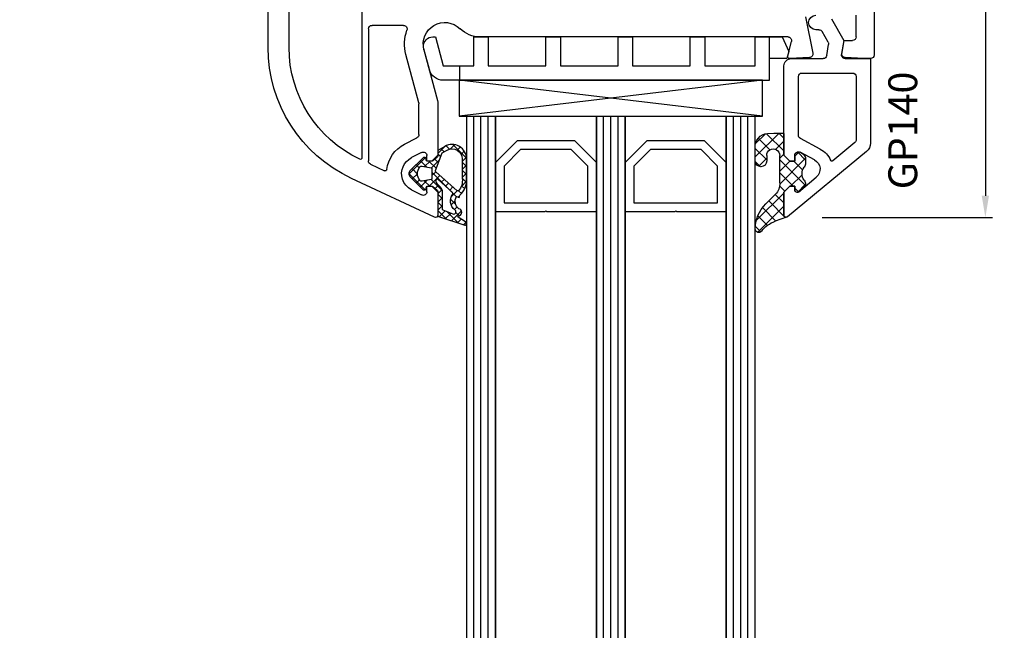
# Model space of a CAD drawing. Units: millimetres. Extents: x 41778 to 69842, y 1713 to 21693.
# Drawn here: x 48817 to 48953, y 10340 to 10424 of the extents above; entities that cross this region are included whole.
import ezdxf

# ---------------------------------------------------------------- set-up
doc = ezdxf.new("R2010")
doc.units = ezdxf.units.MM
for name, color, linetype in [('GASKET_INSIDE', 7, 'Continuous'), ('GASKET_OUTSIDE', 7, 'Continuous'), ('GLAS_G0', 7, 'Continuous'), ('GLAS_G2', 7, 'Continuous'), ('GLAS_G4', 7, 'Continuous'), ('GLAS_GASKET_WARM', 7, 'Continuous'), ('GLAS_L1', 7, 'Continuous'), ('GLAS_L3', 7, 'Continuous'), ('GLASABSTANDSHALTER', 7, 'Continuous'), ('GLASDISTANCER_INSIDE', 7, 'Continuous'), ('GLASDISTANCER_WARM', 7, 'Continuous'), ('HATCH_GASKET', 7, 'Continuous'), ('HATCH_GLAS', 7, 'Continuous'), ('listwa', 5, 'Continuous'), ('ościeżnica', 30, 'Continuous'), ('P', 7, 'Continuous'), ('PVC_OUTSIDE', 7, 'Continuous'), ('skrzydło', 1, 'Continuous')]:
    doc.layers.add(name, color=color, linetype=linetype)
doc.styles.get("Standard").update_dxf_attribs({"font": 'arial.ttf'})
doc.dimstyles.new('główny', dxfattribs={"dimtxt": 10, "dimasz": 3, "dimexe": 1, "dimexo": 5, "dimgap": 2, "dimtad": 1, "dimdec": 1, "dimrnd": 0.05, "dimdsep": 46, "dimtxsty": 'Standard', "dimcen": 1.5, "dimclrd": 5, "dimclre": 5, "dimclrt": 1, "dimadec": 1, "dimazin": 2, "dimtfac": 1, "dimtdec": 1, "dimtofl": 0, "dimtmove": 0, "dimatfit": 3, "dimfxl": 1, "dimtolj": 1, "dimtzin": 0, "dimarcsym": 0})

# ---------------------------------------------------------------- blocks, each defined once
blk = doc.blocks.new('PRJ_INSERT_24262_800208728', base_point=(-1.926219029065875e-16, -3.47251693242461e-31))
at = {"layer": 'HATCH_GASKET'}
h = blk.add_hatch(dxfattribs=at)
h.set_pattern_fill('ANSI37', color=256, scale=0.25, angle=-1.272221872585407e-14, style=0)
h.set_pattern_definition([(44.99999999999999, (-59.8216386099957, -106.0217639055326), (-0.5612660075668219, 0.5612660075668222), []), (135, (-59.8216386099957, -106.0217639055326), (-0.5612660075668222, -0.5612660075668219), [])])
edge = h.paths.add_edge_path()
edge.add_arc((1.447775374537043, 1.900405965191999), 0.1500000000001762, -89.98396825931394, 0.0160317406864592)
edge.add_line((1.597775368665337, 1.900447936190421), (1.597719407333842, 2.100447928361063))
edge.add_arc((1.747719401462107, 2.100489899359457), 0.1500000000001478, 90.01603174067498, 180.0160317406751, ccw=False)
edge.add_line((1.747677430463713, 2.250489893487722), (1.897677424591694, 2.250531864486116))
edge.add_arc((1.897719395590245, 2.100531870357822), 0.1500000000001789, 39.85803246158832, 90.01603174073489, ccw=False)
edge.add_line((2.012864614044362, 2.196665000272577), (3.858887720101078, 0.3854842834960763))
edge.add_arc((3.39830693084963, 0.0009516625486756044), 0.6000000000001363, 0.016031740698679187, 39.85804506180432, ccw=False)
edge.add_arc((3.398306930849758, 0.0009516625487324836), 0.6000000000000084, -39.8266692082139, 0.016031740692994845, ccw=False)
edge.add_line((3.859098225690064, -0.3833286812100972), (1.9928875212884, -2.216366757586895))
edge.add_arc((1.898894583546723, -2.099467965229116), 0.1500000000000625, -89.98396825928671, -51.19884034020538, ccw=False)
edge.add_line((1.898936554545216, -2.249467959357296), (1.748936560417235, -2.249509930355917))
edge.add_arc((1.748894589418784, -2.099509936227595), 0.1500000000002046, -179.98396825930297, -89.98396825930303, ccw=False)
edge.add_line((1.598894595290462, -2.099551907226046), (1.598838633959194, -1.89955191505512))
edge.add_arc((1.448838639831085, -1.899593886053557), 0.1499999999999937, 0.01603174069134453, 70.54481110617216)
edge.add_line((1.49879906723705, -1.75815854501953), (1.448798242654281, -1.749593891493409))
edge.add_line((1.448798242654281, -1.749593891493409), (0.7609286957597553, -1.749786361970671))
edge.add_arc((0.7550333063423301, -1.883451458674994), 0.1337950436053504, 87.47456766045894, 132.4745676603889)
edge.add_line((0.6646864798896682, -1.784767292552509), (0.05269780179455208, -2.297070551112816))
edge.add_arc((0.1489829679508008, -2.412089857411506), 0.1500009134744463, 129.9334347363583, 175.2868835866672)
edge.add_line((-0.0005107328792561816, -2.399764783160137), (-4.202389098950654e-05, -5.749999443235751))
edge.add_arc((-0.2000420222363739, -5.750025171063458), 0.2000000000001864, -57.557723472839314, 0.0073704797384266385, ccw=False)
edge.add_line((-0.092752092487952, -5.918811636678013), (-3.615770038075379, -7.10201379874505))
edge.add_arc((-3.749882442823443, -6.891030728427385), 0.2499999861359611, -240.94228756999416, -57.55772347283272, ccw=False)
edge.add_line((-3.871305024596941, -6.67249800844376), (-2.852250474807322, -6.040011741687194))
edge.add_arc((-2.929650428599678, -5.936315130895952), 0.1293976040607087, -53.26205498696817, 122.0225816223463)
edge.add_arc((-2.823254463873966, -5.347439115053331), 0.5101274022101007, -255.7364436801886, -110.0640358756068, ccw=False)
edge.add_arc((-3.720758113381972, -3.814156966334059), 1.294208112122005, -53.39018037614091, 29.47196917419895)
edge.add_line((-2.594025060373338, -3.177409555864056), (-2.972118220943974, -3.308293985560435))
edge.add_line((-2.972118220943974, -3.308293985560435), (-3.0515285524367, -2.95906734853784))
edge.add_arc((-1.460798753934694, -0.9590299826169016), 2.55549814261764, -186.16838830726124, -128.4969862588173, ccw=False)
edge.add_line((-4.001501581794711, -0.6844395650377042), (-4.002265067874376, 2.044180474847535))
edge.add_arc((-2.002265146166157, 2.044740088160196), 1.999999999999986, 60.016031740696576, 180.0160317406962, ccw=False)
edge.add_line((-1.0027498246571, 3.77707063458273), (-0.002588317354511593, 3.200000194650189))
edge.add_line((-0.002588317354511806, 3.200000194650189), (-0.002387474808474208, 2.482209771371476))
edge.add_arc((0.2976120983781244, 2.482293713252337), 0.2999995849303462, -179.9839682592842, -129.901138466126)
edge.add_line((0.1051729021305681, 2.252148309852716), (0.6636878433522254, 1.785140489464823))
edge.add_arc((0.7599074014641496, 1.900213495146875), 0.1499999999998493, -129.9010522592328, -89.98396825931394)
edge.add_line((0.7599493724625718, 1.750213501018908), (1.447817345535465, 1.750405971063705))
edge = h.paths.add_edge_path(flags=16)
edge.add_line((-0.4303786096362183, -1.930818617136207), (0.1353353848909515, -1.364786952441937))
edge.add_arc((-0.147933087179613, -1.082370641420466), 0.4000000000002109, -44.9136883365, 0.01603174070111519)
edge.add_line((0.2520668971622383, -1.082258718757902), (0.2520290894755376, -0.9471379693026043))
edge.add_arc((0.05202909730471145, -0.947193930633872), 0.2000000000000028, 0.01603174069704408, 128.7900723556878)
edge.add_line((-0.07326465589674498, -0.7913046256489348), (-2.034186475457975, -2.620940133880436))
edge.add_arc((-1.897745073588179, -2.767171949350953), 0.2, 133.0163481968915, 203.6816980501164)
edge.add_arc((-3.332173160252499, -3.782006799356428), 1.561721391614333, -52.5051571883871, 36.75400510204469, ccw=False)
edge.add_arc((-2.237488082514139, -5.285940288685605), 0.3015051670550281, 118.5465067186948, 298.585043467389)
edge.add_line((-2.093229120600073, -5.5506943588496), (-0.6937971540414987, -5.008111958033629))
edge.add_arc((-0.8008495716424486, -4.839174751102193), 0.2, -57.6383126792847, 0.00811151110929602)
edge.add_line((-0.6008495736467216, -4.839146436587053), (-0.6011357563318063, -2.277132056711271))
edge.add_arc((-0.006236934094584442, -2.355205043719827), 0.5999999999997264, 134.9834734980332, 172.5233782295991, ccw=False)
edge = h.paths.add_edge_path(flags=16)
edge.add_line((-2.666335886398699, -2.348521843088589), (0.2195399144142041, 0.2138105108719053))
edge.add_arc((0.09424616657409289, 0.3696998201660365), 0.2000000000000542, -51.20992961484534, 20.57281543178079)
edge.add_line((0.2814914396220836, 0.4399793173270683), (-0.6303991406171029, 2.869524313865389))
edge.add_line((-0.630399140617103, 2.869524313865389), (-1.302604421109767, 3.257371470655951))
edge.add_arc((-2.002265146166171, 2.04474008816014), 1.400000000000059, 60.01603174069474, 180.0160317406938)
edge.add_line((-3.402265091361997, 2.044348358841337), (-3.401501605282333, -0.6842716810439011))
edge.add_arc((-1.352218532620831, -0.9808218311436654), 2.070628673476038, 171.765930972379, 221.9891727308126)
edge.add_arc((-2.791629634238867, -2.192632533794386), 0.2000000000001455, -119.8769134634232, -51.20992961484534)
edge = h.paths.add_edge_path(flags=16)
edge.add_arc((1.298307013056417, 0.0003640685704651915), 1.499999999999665, -37.47921825930912, 0.0160317406937872)
edge.add_arc((1.298306830400806, 0.0003635117547309404), 1.500000182811167, 0.01605300753240834, 37.51130300753674)
edge.add_arc((2.210525112679485, 0.7006193406789285), 0.3500000000000013, 37.51128174072471, 101.3151821463038)
edge.add_line((2.141853019993291, 1.043816286594976), (0.91799642305682, 0.7972091598535569))
edge.add_arc((0.9481251524306207, 0.6502661107961557), 0.1499999999998793, 101.5871484668376, 180.0160317408053)
edge.add_line((0.7981251583026253, 0.6502241397974209), (0.7984889069557511, -0.6497758093129422))
edge.add_arc((0.9484889010836329, -0.6497338383145059), 0.1499999999997697, 180.0160317406913, 258.6395447406571)
edge.add_line((0.9189417924857108, -0.7967949425311942), (2.141973588603307, -1.042523181023257))
edge.add_arc((2.210917033255122, -0.6993803042440442), 0.3500003320638021, -101.3604762723584, -37.47923927239986)
at = {"layer": 'GASKET_INSIDE'}
for points in [[(-3.401501605282327, -0.684271681043896, 0.2227168340232574), (-2.891257313303386, -2.366052041244601, 0.308915816707865), (-2.666335886398699, -2.348521843088589), (0.2195399144142013, 0.2138105108719063, 0.3238719869391177), (0.2814914396220836, 0.4399793173270683), (-0.630399140617103, 2.869524313865389), (-1.302604421109767, 3.257371470655951, 0.5773502691896202), (-3.402265091361994, 2.044348358841346)], [(0.7981251583026253, 0.6502241397974209), (0.7984889069557457, -0.6497758093129417, 0.3571832830851291), (0.9189417924857108, -0.7967949425311942), (2.141973588603306, -1.042523181023257, 0.2861846596570771), (2.488668150810174, -0.9123463793398104, 0.1650793775319682), (2.798306954337257, 0.0007837785548867989, 0.1650793775319746), (2.488156822854756, 0.9137405116243728, 0.2858196130765558), (2.141853019993292, 1.043816286594972), (0.9179964230568195, 0.7972091598535569, 0.3562259958643998)], [(0.2520290894755376, -0.9471379693026044), (0.2520668971622446, -1.082258718757902, -0.1985935996884041), (0.1353353848909516, -1.364786952441937), (-0.4303786096362107, -1.930818617136207, 0.1652795367019896), (-0.6011357563318063, -2.27713205671127), (-0.6008495736467281, -4.839146436587053, -0.2569722891222906), (-0.6937971540414987, -5.00811195803363), (-2.093229120600073, -5.5506943588496, -1.000336353134238), (-2.38156894003815, -5.021089250824647, 0.4104314871255513), (-2.080903261690921, -2.847503002692389, -0.3184934689724263), (-2.034186475457978, -2.620940133880433), (-0.07326465589674498, -0.7913046256489348, -0.6295754321596887)]]:
    blk.add_lwpolyline(points, format="xyb", close=True, dxfattribs=at)
at = {"layer": 'GASKET_OUTSIDE'}
blk.add_lwpolyline([(1.897677424591695, 2.250531864486119, -0.2224180583140877), (2.012864614044362, 2.196665000272577), (3.858887720101079, 0.3854842834960738, -0.1756162874246178), (3.998306907362236, 0.00111954654249264, -0.1756193803023351), (3.859098225690064, -0.3833286812100972), (1.992887521288402, -2.216366757586897, -0.1708663433784983), (1.898936554545216, -2.249467959357296), (1.748936560417235, -2.249509930355917, -0.414213562373095), (1.598894595290462, -2.099551907226046), (1.598838633959196, -1.899551915055121, 0.3178372451956454), (1.49879906723705, -1.75815854501953), (1.448798242654281, -1.749593891493409), (0.7609286957597554, -1.749786361970677, 0.1989123673793404), (0.6646864798896682, -1.784767292552509), (0.05269780179455216, -2.297070551112816, 0.2005160915035396), (-0.0005107328792561816, -2.399764783160137), (-4.20238909902837e-05, -5.749999443235751, -0.25659401973217), (-0.092752092487952, -5.918811636678013), (-3.615770038075379, -7.10201379874505, -1.029980828460655), (-3.871305024596938, -6.672498008443765), (-2.852250474807322, -6.040011741687194, 0.9596746809124688), (-2.998263955724598, -5.826606772818138, -0.7377513681615522), (-2.948940983903443, -4.853037592838334, 0.3781784422394862), (-2.594025060373331, -3.177409555864073), (-2.972118220943974, -3.308293985560435), (-3.051528552436701, -2.95906734853784, -0.2570884757373221), (-4.001501581794711, -0.6844395650377004), (-4.002265067874376, 2.044180474847535, -0.5773502691896237), (-1.002749824657106, 3.777070634582733), (-0.002588317354511806, 3.200000194650189), (-0.002387474808474208, 2.482209771371476, 0.22207386911788), (0.1051729021305679, 2.252148309852716), (0.6636878433522253, 1.785140489464823, 0.1759539667219436), (0.7599493724625714, 1.750213501018908), (1.447817345535465, 1.750405971063705, 0.4142135623730971), (1.597775368665337, 1.900447936190422), (1.597719407333842, 2.100447928361063, -0.414213562373095), (1.747677430463714, 2.250489893487722)], format="xyb", close=True, dxfattribs=at)
blk = doc.blocks.new('*D782')
at = {"layer": 'Defpoints', "color": 0, "transparency": 16777216}
for p in [(48934.32359243881, 10502.09310589173), (48923.12350670305, 10397.09407351583), (48950.73285881968, 10397.09407351583)]:
    blk.add_point(p, dxfattribs=at)
at = {"layer": 'ościeżnica', "color": 5, "lineweight": -2, "transparency": 16777216}
for p, q in [((48939.32359243881, 10502.09310589173), (48951.73285881968, 10502.09310589173)), ((48928.12350670305, 10397.09407351583), (48951.73285881968, 10397.09407351583))]:
    blk.add_line(p, q, dxfattribs=at)
at = {"layer": 'ościeżnica', "color": 5, "linetype": 'Continuous', "lineweight": -2, "transparency": 16777216}
blk.add_line((48950.73285881968, 10499.09310589173), (48950.73285881968, 10400.09407351583), dxfattribs=at)
at = {"layer": 'ościeżnica', "color": 5, "transparency": 16777216}
for points in [[(48950.23285881968, 10499.09310589173), (48951.23285881968, 10499.09310589173), (48950.73285881968, 10502.09310589173)], [(48950.23285881968, 10400.09407351583), (48951.23285881968, 10400.09407351583), (48950.73285881968, 10397.09407351583)]]:
    blk.add_solid(points, dxfattribs=at)
at = {"layer": 'ościeżnica', "color": 1, "transparency": 16777216, "insert": (48943.62712894245, 10451.04966105902), "char_height": 10, "attachment_point": 5, "rotation": 90}
blk.add_mtext('\\A1;105', dxfattribs=at)
blk = doc.blocks.new('*D755')
at = {"layer": 'Defpoints', "color": 0, "transparency": 16777216}
for p in [(48944.90140178178, 10555.09310589173), (49018.75127226482, 10555.09310589173), (48917.37003904821, 10540.09310589173)]:
    blk.add_point(p, dxfattribs=at)
at = {"layer": 'ościeżnica', "color": 5, "lineweight": -2, "transparency": 16777216}
for p, q in [((48949.90140178178, 10555.09310589173), (49019.75127226482, 10555.09310589173)), ((48922.37003904821, 10540.09310589173), (49019.75127226482, 10540.09310589173))]:
    blk.add_line(p, q, dxfattribs=at)
at = {"layer": 'ościeżnica', "color": 5, "linetype": 'Continuous', "lineweight": -2, "transparency": 16777216}
for p, q in [((49018.75127226482, 10552.09310589173), (49018.75127226482, 10543.09310589173)), ((49018.75127226482, 10540.09310589173), (49018.75127226482, 10350.1978196149))]:
    blk.add_line(p, q, dxfattribs=at)
at = {"layer": 'ościeżnica', "color": 5, "transparency": 16777216}
for points in [[(49018.25127226482, 10552.09310589173), (49019.25127226482, 10552.09310589173), (49018.75127226482, 10555.09310589173)], [(49018.25127226482, 10543.09310589173), (49019.25127226482, 10543.09310589173), (49018.75127226482, 10540.09310589173)]]:
    blk.add_solid(points, dxfattribs=at)
at = {"layer": 'ościeżnica', "color": 1, "transparency": 16777216, "insert": (48991.22262287873, 10443.17667363944), "char_height": 50, "attachment_point": 5, "rotation": 90}
blk.add_mtext('\\A1;15mm', dxfattribs=at)
blk = doc.blocks.new('*D756')
at = {"layer": 'Defpoints', "color": 0, "transparency": 16777216}
for p in [(48797.02321908779, 10540.09310589173), (48847.27359243881, 10540.09310589173), (48845.82359243881, 8540.09310589173)]:
    blk.add_point(p, dxfattribs=at)
at = {"layer": 'P', "color": 5, "lineweight": -2, "transparency": 16777216}
for p, q in [((48842.27359243881, 10540.09310589173), (48796.02321908779, 10540.09310589173)), ((48840.82359243881, 8540.09310589173), (48796.02321908779, 8540.09310589173))]:
    blk.add_line(p, q, dxfattribs=at)
at = {"layer": 'P', "color": 5, "linetype": 'Continuous', "lineweight": -2, "transparency": 16777216}
blk.add_line((48797.02321908779, 8543.09310589173), (48797.02321908779, 10537.09310589173), dxfattribs=at)
at = {"layer": 'P', "color": 5, "transparency": 16777216}
for points in [[(48796.52321908779, 10537.09310589173), (48797.52321908779, 10537.09310589173), (48797.02321908779, 10540.09310589173)], [(48796.52321908779, 8543.09310589173), (48797.52321908779, 8543.09310589173), (48797.02321908779, 8540.09310589173)]]:
    blk.add_solid(points, dxfattribs=at)
at = {"layer": 'P', "color": 1, "transparency": 16777216, "insert": (48756.73024500866, 9540.093105891714), "char_height": 75, "attachment_point": 5, "rotation": 90}
blk.add_mtext('\\A1;H = 2000', dxfattribs=at)
blk = doc.blocks.new('PRJ_INSERT_23517_799348831')
at = {"layer": 'PVC_OUTSIDE', "color": 7}
blk.add_lwpolyline([(-57.49116191177283, 0.9999999999999147), (-57.47305815852876, 2.999032388148208), (-58.57161069555848, 2.999999999999858), (-59.49116191177261, 2.999999999999858), (-59.72259051488884, 2.999999999999943, 0.3394542588633702), (-61.65444216746714, 1.517638090204997), (-62.42645023491586, -1.363535241366634, 0.06554346281521396), (-62.47074666073983, -1.699999999999847, 0.414213562373095), (-61.17074666073988, -2.999999999999801), (-60.79438728461325, -2.999999999999801), (-59.72259051488884, 0.999999999999801), (-59.49116191177261, 0.9999999999999147), (-56.57161069555848, 0.999999999999801), (-55.49116191177261, 0.9999999999999147), (-55.49116191177261, -3.000000000000085), (-53.49116191177283, -3.000000000000085), (-53.49116191177283, 0.9999999999999147), (-46.0716106955587, 0.9999999999999147), (-45.49116191177251, 1.000000000000085), (-45.49116191177251, -2.999999999999801), (-43.49116191177262, -2.999999999999801), (-43.49116191177262, 1.000000000000085), (-35.49116191177262, 1.000000000000369), (-35.49116191177262, -2.999999999999517), (-33.49116191177285, -3.000000000000085), (-33.49116191177285, 0.9999999999999147), (-25.49116191177285, 1.000000000000369), (-25.49116191177285, -2.999999999999517), (-23.49116191177285, -2.999999999999517), (-23.49116191177285, 1.000000000000369), (-16.49116191177261, 1.000000000000483), (-16.49116191177261, -2.999999999999403), (-14.57161069555871, -3.000000000000085), (-14.49116191177227, -2.999999999999005)], format="xyb", dxfattribs=at)
blk.add_lwpolyline([(-56.58045107086222, 3.000007786656965), (-57.48189853383228, 2.999040174805316), (-18.50000228707647, 3.000007786656852), (-14.50000228707636, 3.000007786656852), (-14.50000228707636, 7.786656908592704e-06), (-14.50000228707579, -2.999992213341898), (-12.75563582215959, -2.999992213343091), (-11.82302050584979, -0.9999922133429777), (-12.09096939632996, 7.786656908592704e-06), (-14.50000228707636, 7.786656908592704e-06)], dxfattribs=at)

msp = doc.modelspace()

# ---------------------------------------------------------------- hatches: boundary and pattern name
at = {"layer": 'HATCH_GASKET'}
h = msp.add_hatch(dxfattribs=at)
h.set_pattern_fill('ANSI37', color=256, scale=0.4, style=0)
h.set_pattern_definition([(315, (48801.77477193238, 10480.59828615743), (-0.8980256121069151, -0.8980256121069156), []), (225, (48801.77477193238, 10480.59828615743), (-0.8980256121069156, 0.8980256121069151), [])])
edge = h.paths.add_edge_path()
edge.add_line((48922.82659852406, 10397.39609184589), (48922.82659852406, 10397.39512423404))
edge.add_ellipse((48923.12659852405, 10397.39512423404), major_axis=(-0.2121320343564926, 0.2121320343564926), ratio=0.9999999999943077, start_angle=45.00000000016307, end_angle=148.0257339058929)
edge.add_line((48923.19421512252, 10397.10284355453), (48921.58194618043, 10396.54728981067))
edge.add_ellipse((48922.82779215887, 10392.920635715), major_axis=(2.711526519489687, 2.711526519489687), ratio=0.9999999999949851, start_angle=63.95887257399897, end_angle=98.853234485558)
edge.add_ellipse((48919.32709852405, 10395.47776471311), major_axis=(-0.3539069439841093, 0.3539069439841093), ratio=0.9999999999986382, start_angle=46.65492768254762, end_angle=188.8532344855417, ccw=False)
edge.add_ellipse((48923.83159852405, 10395.41759719474), major_axis=(3.539069439846273, 3.539069439846273), ratio=0.9999999999982854, start_angle=90.00000000001472, end_angle=134.4766822887672, ccw=False)
edge.add_line((48920.29252908421, 10398.95666663458), (48921.62933221782, 10400.2934697682))
edge.add_ellipse((48920.20160923214, 10401.73584527433), major_axis=(-1.435067946921105, 1.435067946921105), ratio=0.9999999999987249, start_angle=179.7074942587525, end_angle=228.6626010383868)
edge.add_line((48922.22695660425, 10401.86549112595), (48922.22695660425, 10404.83546822039))
edge.add_line((48922.22695660425, 10404.83546822039), (48922.22646914648, 10405.67522600654))
edge.add_ellipse((48921.32733181131, 10405.67832157385), major_axis=(-0.6357898749761264, 0.6357898749761264), ratio=0.9999999997706, start_angle=224.8027417744136, end_angle=405.2616662657339)
edge.add_line((48920.42819852405, 10405.67421525954), (48920.42819852405, 10404.90732941228))
edge.add_ellipse((48919.62739852406, 10404.90732941228), major_axis=(-0.5662511103738999, 0.5662511103738999), ratio=0.9999999999964247, start_angle=45.000000000102375, end_angle=225.0000000001024, ccw=False)
edge.add_line((48918.82659852406, 10404.90732941228), (48918.82659852406, 10406.73688615872))
edge.add_ellipse((48920.82859852405, 10406.73688615872), major_axis=(1.415627775936618, 1.415627775936618), ratio=0.9999999999987121, start_angle=53.183613261907624, end_angle=134.9999999999631, ccw=False)
edge.add_line((48920.54362213361, 10408.71849975801), (48921.39850366986, 10408.77965896002))
edge.add_line((48921.39850366986, 10408.77965896002), (48922.67644743035, 10408.77966826864))
edge.add_ellipse((48922.67644852406, 10408.62951826865), major_axis=(0.1061720831956102, 0.1061720831956102), ratio=0.999999999974846, start_angle=314.9999999992794, end_angle=405.0004173474366, ccw=False)
edge.add_line((48922.82659852406, 10408.62951826865), (48922.82659852406, 10405.69609184589))
edge.add_line((48922.82659852406, 10405.69609184589), (48922.82659852406, 10405.69512423404))
edge.add_line((48922.82659852406, 10405.69512423404), (48923.62659852406, 10404.89512423404))
edge.add_line((48923.62659852405, 10404.89512423404), (48924.32659852404, 10404.89512423404))
edge.add_line((48924.32659852406, 10404.89512423404), (48924.32659852406, 10405.67496979346))
edge.add_ellipse((48924.82659852406, 10405.67496979346), major_axis=(0.3535533905935804, 0.3535533905935804), ratio=0.9999999999971283, start_angle=22.9723577545372, end_angle=134.9999999999177, ccw=False)
edge.add_line((48925.01412545804, 10406.13847130266), (48925.29571013417, 10405.9890175456))
edge.add_ellipse((48924.8268927992, 10405.10572240442), major_axis=(-0.7071067811910078, 0.7071067811910078), ratio=0.9999999999917306, start_angle=225.0000000002369, end_angle=287.0424454573987, ccw=False)
edge.add_line((48925.8268927992, 10405.10572240442), (48925.8268927992, 10404.64491874406))
edge.add_ellipse((48924.8268927992, 10404.64491874406), major_axis=(-0.7071067811847713, 0.7071067811847713), ratio=0.9999999999982677, start_angle=188.1385190775031, end_angle=225.0000000000496, ccw=False)
edge.add_ellipse((48926.82711312693, 10403.14521255931), major_axis=(1.060660171780725, 1.060660171780725), ratio=0.999999999999242, start_angle=98.13851907759428, end_angle=171.8614809224491)
edge.add_ellipse((48924.8268927992, 10401.64550637457), major_axis=(-0.7071067811918231, 0.7071067811918231), ratio=0.9999999999901269, start_angle=228.7768297312935, end_angle=261.8614809225067, ccw=False)
edge.add_ellipse((48925.32580689306, 10401.67844156786), major_axis=(0.3535533905980878, 0.3535533905980878), ratio=0.999999999988739, start_angle=264.57123367299744, end_angle=318.7768297307836, ccw=False)
edge.add_line((48925.64432542308, 10401.29302498022), (48924.81770964207, 10400.60988768953))
edge.add_ellipse((48924.62659852405, 10400.84113764211), major_axis=(-0.2121320343565782, 0.2121320343565782), ratio=0.9999999999917119, start_angle=45.00000000023738, end_angle=174.5712336730876, ccw=False)
edge.add_line((48924.32659852406, 10400.84113764211), (48924.32659852406, 10401.39609184589))
edge.add_line((48924.32659852406, 10401.39609184589), (48923.62659852406, 10401.39609184589))
edge.add_line((48923.62659852405, 10401.39609184589), (48922.82659852404, 10400.59609184589))
edge.add_line((48922.82659852406, 10400.59609184589), (48922.82659852406, 10397.39609184589))

# ---------------------------------------------------------------- linework, layer by layer
at = {"layer": 'GASKET_OUTSIDE'}
for p, q in [((48920.54061604837, 10408.71744902755), (48921.3954975846, 10408.77860822956)), ((48921.3954975846, 10408.77860822956), (48922.67344134509, 10408.77861753818)), ((48922.8235924388, 10408.62846753819), (48922.8235924388, 10405.69504111543)), ((48918.82659852406, 10404.90732941228), (48918.82659852406, 10406.73688615872)), ((48925.01111937279, 10406.13742057219), (48925.29270404893, 10405.98796681514)), ((48920.42819852405, 10405.67421525954), (48920.42819852405, 10404.90732941228)), ((48922.22695660425, 10404.83546822039), (48922.22635696233, 10405.66378514135)), ((48922.22635696233, 10401.87454153832), (48922.22695660425, 10404.83546822039)), ((48922.8235924388, 10405.69504111543), (48922.8235924388, 10405.69407350358)), ((48925.82388671394, 10405.10467167396), (48925.82388671394, 10404.6438680136)), ((48920.29252908421, 10398.95666663458), (48921.62933221782, 10400.2934697682)), ((48922.8235924388, 10400.59504111543), (48922.8235924388, 10400.59407350358)), ((48925.64131933782, 10401.29197424977), (48924.81470355681, 10400.60883695907)), ((48923.19107775509, 10397.10176248414), (48921.58194618042, 10396.54728981067)), ((48922.8235924388, 10397.39504111543), (48922.8235924388, 10397.39407350358))]:
    msp.add_line(p, q, dxfattribs=at)
at = {"layer": 'GASKET_OUTSIDE', "extrusion": (0, 0, -0.9999999999999998)}
for centre, major_axis, ratio, start_param, end_param in [((48920.68699465186, 10406.85958272875), (-1.31835659073715, 1.31835659073715), 0.9999999999996944, 5.431930665451104, 6.991608952779039), ((48926.82410704167, 10403.14416182885), (-1.060660171780725, 1.060660171780725), 0.999999999999242, 4.854432934525081, 6.141141353039952), ((48919.32709852404, 10395.47776471306), (0.3539069439759544, 0.3539069439759544), 0.9999999999877237, 1.416278235489865, 3.898106880137753)]:
    msp.add_ellipse(centre, major_axis=major_axis, ratio=ratio, start_param=start_param, end_param=end_param, dxfattribs=at)
at = {"layer": 'GASKET_OUTSIDE', "extrusion": (0, 0, -1)}
for centre, major_axis, ratio, start_param, end_param in [((48922.6734424388, 10408.62846753819), (-0.1061720831964214, 0.1061720831964214), 0.9999999999837929, 0.7853908793554641, 2.356194490184241), ((48921.32733181131, 10405.67832157385), (-0.6357898749168083, 0.6357898749168083), 0.9999999999562303, 5.493220205996494, 8.655547493971618), ((48924.82388671394, 10405.10467167396), (0.7071067811868806, 0.7071067811868806), 0.9999999999979006, -0.2974467858260634, 0.7853981633984981), ((48919.62739852406, 10404.90732941228), (-0.5662511103738999, 0.5662511103738999), 0.9999999999964247, 2.356194490190557, 5.49778714378035), ((48924.82388671394, 10404.6438680136), (0.7071067811878363, 0.7071067811878363), 0.9999999999986993, 0.7853981633980984, 1.428752372652883), ((48920.20160923214, 10401.73584527433), (-1.435067946922016, 1.435067946922016), 0.9999999999973742, 2.287800815829138, 3.146697841856186), ((48924.82388671394, 10401.64445564411), (0.7071067811870757, 0.7071067811870757), 0.9999999999929768, 0.1420439541417247, 0.7194800493075384), ((48925.3228008078, 10401.67739083741), (-0.3535533905933, 0.3535533905933), 0.9999999999825322, 2.290276376091871, 3.2363425003257), ((48923.83159852405, 10395.41759719474), (3.539069439844007, 3.539069439844007), 0.9999999999986687, 3.936124434082062, 4.712388980384175), ((48922.82779215887, 10392.920635715), (-2.711526519477596, 2.711526519477596), 0.9999999999972647, 6.128667215954314, 6.737688721694758)]:
    msp.add_ellipse(centre, major_axis=major_axis, ratio=ratio, start_param=start_param, end_param=end_param, dxfattribs=at)
at = {"layer": 'GLAS_G0', "color": 7}
for p, q in [((48878.8235924388, 10411.09310589173), (48878.8235924388, 8669.093105891741)), ((48878.8235924388, 10411.09310589173), (48882.8235924388, 10411.09310589173)), ((48882.8235924388, 8669.093105891741), (48882.8235924388, 10411.09310589173))]:
    msp.add_line(p, q, dxfattribs=at)
at = {"layer": 'GLAS_G2', "color": 7}
for p, q in [((48896.8235924388, 10411.09310589173), (48896.8235924388, 8669.093105891741)), ((48896.8235924388, 10411.09310589173), (48900.8235924388, 10411.09310589173)), ((48900.8235924388, 8669.093105891741), (48900.8235924388, 10411.09310589173))]:
    msp.add_line(p, q, dxfattribs=at)
at = {"layer": 'GLAS_G4', "color": 7}
for p, q in [((48914.8235924388, 10411.09310589173), (48914.8235924388, 8669.093105891741)), ((48914.8235924388, 10411.09310589173), (48918.8235924388, 10411.09310589173)), ((48918.8235924388, 8669.093105891741), (48918.8235924388, 10411.09310589173))]:
    msp.add_line(p, q, dxfattribs=at)
at = {"layer": 'GLAS_GASKET_WARM', "color": 7}
for p, q in [((48882.8235924388, 10404.69310589173), (48882.8235924388, 10411.09310589173)), ((48882.8235924388, 10411.09310589173), (48896.8235924388, 10411.09310589173)), ((48896.8235924388, 10411.09310589173), (48896.8235924388, 10404.69310589173)), ((48900.8235924388, 10404.69310589173), (48900.8235924388, 10411.09310589173)), ((48900.8235924388, 10411.09310589173), (48914.8235924388, 10411.09310589173)), ((48914.8235924388, 10411.09310589173), (48914.8235924388, 10404.69310589173)), ((48885.8235924388, 10407.69310589173), (48882.8235924388, 10404.69310589173)), ((48893.8235924388, 10407.69310589173), (48885.8235924388, 10407.69310589173)), ((48896.8235924388, 10404.69310589173), (48893.8235924388, 10407.69310589173)), ((48903.8235924388, 10407.69310589173), (48900.8235924388, 10404.69310589173)), ((48911.8235924388, 10407.69310589173), (48903.8235924388, 10407.69310589173)), ((48914.8235924388, 10404.69310589173), (48911.8235924388, 10407.69310589173))]:
    msp.add_line(p, q, dxfattribs=at)
at = {"layer": 'GLAS_L1', "color": 7}
for p, q in [((48882.8235924388, 10411.09310589173), (48882.8235924388, 8669.093105891741)), ((48896.8235924388, 8669.093105891741), (48896.8235924388, 10411.09310589173)), ((48882.8235924388, 10397.89310589173), (48889.6835924388, 10397.89310589173)), ((48889.6835924388, 10397.89310589173), (48889.8235924388, 10397.99310589173)), ((48889.8235924388, 10397.99310589173), (48889.9635924388, 10397.89310589173)), ((48889.9635924388, 10397.89310589173), (48896.8235924388, 10397.89310589173))]:
    msp.add_line(p, q, dxfattribs=at)
at = {"layer": 'GLAS_L3', "color": 7}
for p, q in [((48900.8235924388, 10411.09310589173), (48900.8235924388, 8669.093105891741)), ((48914.8235924388, 8669.093105891741), (48914.8235924388, 10411.09310589173)), ((48900.8235924388, 10397.89310589173), (48907.6835924388, 10397.89310589173)), ((48907.6835924388, 10397.89310589173), (48907.8235924388, 10397.99310589173)), ((48907.8235924388, 10397.99310589173), (48907.9635924388, 10397.89310589173)), ((48907.9635924388, 10397.89310589173), (48914.8235924388, 10397.89310589173))]:
    msp.add_line(p, q, dxfattribs=at)
at = {"layer": 'GLASABSTANDSHALTER', "color": 7}
for p, q in [((48919.8235924388, 10416.09310589173), (48877.8235924388, 10416.09310589173)), ((48877.8235924388, 10416.09310589173), (48877.8235924388, 10411.09310589173)), ((48919.8235924388, 10411.09310589173), (48919.8235924388, 10416.09310589173)), ((48877.8235924388, 10411.09310589173), (48919.8235924388, 10411.09310589173))]:
    msp.add_line(p, q, dxfattribs=at)
at = {"layer": 'GLASABSTANDSHALTER', "color": 7, "linetype": 'Continuous'}
for p, q in [((48919.8235924388, 10411.09310589173), (48877.8235924388, 10416.09310589173)), ((48919.8235924388, 10416.09310589173), (48877.8235924388, 10411.09310589173))]:
    msp.add_line(p, q, dxfattribs=at)
at = {"layer": 'GLASDISTANCER_INSIDE', "color": 7}
for p, q in [((48886.32064871365, 10406.49310589173), (48884.0235924388, 10404.19604961688)), ((48893.32653616395, 10406.49310589173), (48886.32064871365, 10406.49310589173)), ((48895.62359243879, 10404.19604961688), (48893.32653616395, 10406.49310589173)), ((48904.32064871365, 10406.49310589173), (48902.0235924388, 10404.19604961688)), ((48911.32653616395, 10406.49310589173), (48904.32064871365, 10406.49310589173)), ((48913.62359243879, 10404.19604961688), (48911.32653616395, 10406.49310589173)), ((48884.0235924388, 10404.19604961688), (48884.0235924388, 10399.09310589173)), ((48895.62359243879, 10399.09310589173), (48895.62359243879, 10404.19604961688)), ((48902.0235924388, 10404.19604961688), (48902.0235924388, 10399.09310589173)), ((48913.62359243879, 10399.09310589173), (48913.62359243879, 10404.19604961688)), ((48884.0235924388, 10399.09310589173), (48895.62359243879, 10399.09310589173)), ((48902.0235924388, 10399.09310589173), (48913.62359243879, 10399.09310589173))]:
    msp.add_line(p, q, dxfattribs=at)
at = {"layer": 'GLASDISTANCER_WARM', "color": 7}
for p, q in [((48885.8235924388, 10407.69310589173), (48882.8235924388, 10404.69310589173)), ((48893.8235924388, 10407.69310589173), (48885.8235924388, 10407.69310589173)), ((48896.8235924388, 10404.69310589173), (48893.8235924388, 10407.69310589173)), ((48903.8235924388, 10407.69310589173), (48900.8235924388, 10404.69310589173)), ((48911.8235924388, 10407.69310589173), (48903.8235924388, 10407.69310589173)), ((48914.8235924388, 10404.69310589173), (48911.8235924388, 10407.69310589173)), ((48882.8235924388, 10404.69310589173), (48882.8235924388, 10397.89310589173)), ((48896.8235924388, 10397.89310589173), (48896.8235924388, 10404.69310589173)), ((48900.8235924388, 10404.69310589173), (48900.8235924388, 10397.89310589173)), ((48914.8235924388, 10397.89310589173), (48914.8235924388, 10404.69310589173)), ((48882.8235924388, 10397.89310589173), (48889.6835924388, 10397.89310589173)), ((48889.6835924388, 10397.89310589173), (48889.8235924388, 10397.99310589173)), ((48889.8235924388, 10397.99310589173), (48889.9635924388, 10397.89310589173)), ((48889.9635924388, 10397.89310589173), (48896.8235924388, 10397.89310589173)), ((48900.8235924388, 10397.89310589173), (48907.6835924388, 10397.89310589173)), ((48907.6835924388, 10397.89310589173), (48907.8235924388, 10397.99310589173)), ((48907.8235924388, 10397.99310589173), (48907.9635924388, 10397.89310589173)), ((48907.9635924388, 10397.89310589173), (48914.8235924388, 10397.89310589173))]:
    msp.add_line(p, q, dxfattribs=at)
at = {"layer": 'HATCH_GLAS', "color": 7, "linetype": 'Continuous'}
for p, q in [((48879.8235924388, 8669.093105891741), (48879.8235924388, 10411.09310589173)), ((48880.8235924388, 8669.093105891741), (48880.8235924388, 10411.09310589173)), ((48881.8235924388, 8669.093105891741), (48881.8235924388, 10411.09310589173)), ((48897.8235924388, 8669.093105891741), (48897.8235924388, 10411.09310589173)), ((48898.8235924388, 8669.093105891741), (48898.8235924388, 10411.09310589173)), ((48899.8235924388, 8669.093105891741), (48899.8235924388, 10411.09310589173)), ((48915.8235924388, 8669.093105891741), (48915.8235924388, 10411.09310589173)), ((48916.8235924388, 8669.093105891741), (48916.8235924388, 10411.09310589173)), ((48917.8235924388, 8669.093105891741), (48917.8235924388, 10411.09310589173))]:
    msp.add_line(p, q, dxfattribs=at)
at = {"layer": 'listwa', "linetype": 'Continuous'}
for p, q in [((48929.40676666224, 10424.59310589173), (48931.13881746981, 10421.59310589173)), ((48927.67471585466, 10423.09310589173), (48927.23930479027, 10423.09310589173)), ((48928.95180386941, 10421.38112456447), (48928.10772855656, 10422.84310589173)), ((48928.74000085518, 10419.50628180289), (48929.01119504402, 10421.04430047563)), ((48931.13881746981, 10421.59310589173), (48930.80147293783, 10419.67992998056)), ((48922.8235924388, 10416.09310589173), (48922.8235924388, 10418.09310589173)), ((48923.8235924388, 10419.09310589173), (48928.24759697868, 10419.09310589173)), ((48931.29387681434, 10419.09310589173), (48934.8235924388, 10419.09310589173)), ((48934.8235924388, 10419.09310589173), (48934.8235924388, 10407.38038216213)), ((48925.3235924388, 10417.09310589173), (48932.3235924388, 10417.09310589173)), ((48922.8235924388, 10405.69407350358), (48922.8235924388, 10416.09310589173)), ((48924.8235924388, 10416.09310589173), (48924.8235924388, 10416.59310589173)), ((48924.8235924388, 10408.46526105694), (48924.8235924388, 10416.09310589173)), ((48932.8235924388, 10416.59310589173), (48932.8235924388, 10407.85125309969)), ((48927.85896179415, 10406.5535273389), (48925.08918377131, 10408.02361348635)), ((48932.64211096882, 10407.46583651205), (48929.5821630329, 10404.93701406441)), ((48934.27914802889, 10406.22413239922), (48923.31470355681, 10397.162823551)), ((48927.05413778024, 10405.05609802325), (48925.05800110628, 10406.11556663359)), ((48924.81470355681, 10400.60786934722), (48927.29781563279, 10402.65997928151))]:
    msp.add_line(p, q, dxfattribs=at)
at = {"layer": 'listwa'}
for p, q in [((48922.8235924388, 10405.69407350358), (48923.62359243879, 10404.89407350358)), ((48923.62359243879, 10404.89407350358), (48924.3235924388, 10404.89407350358)), ((48924.3235924388, 10404.89407350358), (48924.3235924388, 10405.673919063)), ((48923.62359243879, 10401.39504111543), (48922.8235924388, 10400.59504111543)), ((48922.8235924388, 10400.59407350358), (48922.8235924388, 10397.39504111543)), ((48924.3235924388, 10401.39504111543), (48923.62359243879, 10401.39504111543)), ((48924.3235924388, 10400.84008691166), (48924.3235924388, 10401.39504111543))]:
    msp.add_line(p, q, dxfattribs=at)
at = {"layer": 'listwa', "linetype": 'Continuous', "extrusion": (0, 0, -1)}
for centre, major_axis, ratio, start_param, end_param in [((48927.23930479027, 10424.09310589173), (0.7071067811873376, 0.7071067811873376), 0.9999999999977655, 3.926990816988359, 5.497787143781021), ((48927.23930479027, 10424.09310589173), (-0.7071067811873375, 0.7071067811873375), 0.9999999999977655, 3.926990816988358, 5.497787143781021), ((48927.67471585466, 10422.59310589173), (0.3535533905933189, 0.3535533905933189), 0.9999999999934438, -0.7853981634007263, 0.2617993877996994), ((48928.51879116752, 10421.13112456447), (-0.3535533905920944, 0.3535533905920944), 1, 1.832595714592957, 2.530727415392899), ((48928.24759697868, 10419.59310589173), (-0.3535533905934734, 0.3535533905934734), 0.9999999999978614, 2.530727415391894, 3.92699081698831), ((48931.29387681434, 10419.59310589173), (-0.3535533905935969, 0.3535533905935969), 0.9999999999970132, 3.926990816988734, 5.672320068981289), ((48923.8235924388, 10418.09310589173), (-0.7071067811875764, 0.7071067811875764), 0.9999999999970898, 5.497787143780683, 7.068583470578489), ((48925.3235924388, 10416.59310589173), (0.3535533905941236, 0.3535533905941236), 0.9999999999951927, 3.926990816989645, 5.497787143779735), ((48932.3235924388, 10416.59310589173), (-0.3535533905941236, 0.3535533905941236), 0.9999999999951927, 0.7853981633998519, 2.356194490189941), ((48925.3235924388, 10408.46526105694), (0.3535533905934403, 0.3535533905934403), 0.9999999999979006, 2.844145867763729, 3.926990816988291), ((48932.3235924388, 10407.85125309969), (0.3535533905936274, 0.3535533905936274), 0.9999999999977354, 0.7853981633985807, 1.665546173528945), ((48923.12359243879, 10397.39407350358), (-0.2121320343567419, 0.2121320343567419), 0.9999999999938638, 3.23634250031561, 3.926990816990309)]:
    msp.add_ellipse(centre, major_axis=major_axis, ratio=ratio, start_param=start_param, end_param=end_param, dxfattribs=at)
at = {"layer": 'listwa', "linetype": 'Continuous', "extrusion": (0, 0, -0.9999999999999998)}
for centre, major_axis, ratio, start_param, end_param in [((48933.3235924388, 10407.38038216213), (1.060660171782194, 1.060660171782194), 0.9999999999969438, 0.7853981633989764, 1.665546173526229), ((48926.37502359568, 10403.77658420247), (-2.226374380001001, 2.226374380001001), 0.9999999999992286, 1.276168704879859, 1.952754382047434), ((48926.37502359568, 10403.77658420247), (-1.024292851984017, 1.024292851984017), 0.9999999999983623, 1.273349540968501, 3.236342500321941), ((48929.4547556209, 10405.09118069947), (0.1414213562379069, 0.1414213562379069), 0.9999999999989767, 1.665546173528575, 3.523550708845114)]:
    msp.add_ellipse(centre, major_axis=major_axis, ratio=ratio, start_param=start_param, end_param=end_param, dxfattribs=at)
at = {"layer": 'listwa', "extrusion": (0, 0, -1)}
for centre, major_axis, ratio, start_param, end_param in [((48924.8235924388, 10405.673919063), (-0.3535533905927746, 0.3535533905927746), 0.9999999999992333, 5.497787143778116, 7.45303835421443), ((48924.62359243879, 10400.84008691166), (0.2121320343560429, 0.2121320343560429), 0.9999999999991637, 1.665546173533267, 3.92699081698766), ((48923.12359243879, 10397.39407350358), (0.2121320343557338, 0.2121320343557338), 0.9999999999990338, 2.12930168743075, 3.926990816987725)]:
    msp.add_ellipse(centre, major_axis=major_axis, ratio=ratio, start_param=start_param, end_param=end_param, dxfattribs=at)
at = {"layer": 'PVC_OUTSIDE', "linetype": 'Continuous'}
for p, q in [((48923.62359243879, 10404.89407350358), (48922.8235924388, 10405.69407350358)), ((48924.3235924388, 10404.89407350358), (48923.62359243879, 10404.89407350358)), ((48924.3235924388, 10405.673919063), (48924.3235924388, 10404.89407350358)), ((48922.8235924388, 10400.59407350358), (48923.62359243879, 10401.39407350358)), ((48922.8235924388, 10397.39407350358), (48922.8235924388, 10400.59407350358)), ((48923.62359243879, 10401.39407350358), (48924.3235924388, 10401.39407350358)), ((48924.3235924388, 10401.39407350358), (48924.3235924388, 10400.8391192998))]:
    msp.add_line(p, q, dxfattribs=at)
at = {"layer": 'PVC_OUTSIDE', "linetype": 'Continuous', "extrusion": (0, 0, -1)}
for centre, major_axis, ratio, start_param, end_param in [((48924.8235924388, 10405.673919063), (0.3535533905933252, 0.3535533905933252), 0.9999999999992885, 3.926990816987598, 5.985738521353912), ((48924.62359243879, 10400.8391192998), (-0.2121320343564831, 0.2121320343564831), 0.9999999999968778, 3.236342500315327, 5.497787143780577), ((48923.12359243879, 10397.39407350358), (-0.2121320343559909, 0.2121320343559909), 0.9999999999948985, 3.926990816989792, 5.497787143779587)]:
    msp.add_ellipse(centre, major_axis=major_axis, ratio=ratio, start_param=start_param, end_param=end_param, dxfattribs=at)
at = {"layer": 'skrzydło'}
for p, q in [((48935.3235924388, 10501.09310589173), (48935.3235924388, 10419.59310589173)), ((48851.3235904388, 10420.621836334), (48851.3235904388, 10462.09323078969)), ((48854.22359043879, 10420.621836334), (48854.22359043879, 10435.59310589173)), ((48864.3235924388, 10435.59310589173), (48864.3235924388, 10405.33229648481)), ((48925.78425448734, 10424.89373795731), (48926.81355479111, 10419.8345653322)), ((48932.8235924388, 10422.09310589173), (48932.8235924388, 10425.09310589173)), ((48870.09646401349, 10423.69310589173), (48865.72359243879, 10423.69310589173)), ((48865.22359243879, 10423.19310589173), (48865.22359243879, 10404.91708483228)), ((48923.38485971781, 10422.09310589173), (48880.72257192436, 10422.09310589173)), ((48923.33381469091, 10419.47075160526), (48923.86782263096, 10421.46369636918)), ((48930.8311885623, 10419.8114644077), (48931.14534002588, 10421.59310589173)), ((48931.14534002588, 10421.59310589173), (48932.3235924388, 10421.59310589173)), ((48872.20655535194, 10412.95533356386), (48870.41440781158, 10419.64371923915)), ((48872.92581495993, 10420.31664875642), (48874.80655535194, 10413.29763005759)), ((48926.34976041692, 10419.23556659761), (48923.63929322567, 10419.0935170313)), ((48933.82032586144, 10419.09310589173), (48931.29742446067, 10419.22532555149)), ((48934.8235924388, 10419.09310589173), (48933.82032586144, 10419.09310589173)), ((48872.22359243879, 10408.56288632268), (48872.22359243879, 10412.82592404131)), ((48874.8235924388, 10413.16822053503), (48874.8235924388, 10405.69407350358)), ((48870.23459308466, 10407.24259683016), (48871.95067904174, 10408.1174296191)), ((48872.59650583586, 10406.08953020716), (48871.188356817, 10405.37167867512)), ((48865.51228330792, 10404.46393093876), (48867.47495977359, 10403.54871987233)), ((48873.3235924388, 10404.89407350358), (48873.3235924388, 10405.64407350358)), ((48874.0235924388, 10404.89407350358), (48873.3235924388, 10404.89407350358)), ((48874.8235924388, 10405.69407350358), (48874.0235924388, 10404.89407350358)), ((48874.39680696027, 10397.12121355562), (48862.87122520398, 10402.49568059327)), ((48871.188356817, 10400.91646833204), (48872.59650583586, 10400.1986168)), ((48873.3235924388, 10400.64407350358), (48873.3235924388, 10401.39407350358)), ((48873.3235924388, 10401.39407350358), (48874.0235924388, 10401.39407350358)), ((48874.0235924388, 10401.39407350358), (48874.8235924388, 10400.59407350358)), ((48874.8235924388, 10400.59407350358), (48874.8235924388, 10397.39310589173))]:
    msp.add_line(p, q, dxfattribs=at)
at = {"layer": 'skrzydło', "extrusion": (0, 0, -1)}
for centre, major_axis, ratio, start_param, end_param in [((48865.72359243879, 10423.19310589173), (-0.3535533905951524, 0.3535533905951524), 0.9999999999893727, 5.497787143776824, 7.068583470582348), ((48870.09646401349, 10423.19310589173), (-0.3535533905930746, 0.3535533905930746), 0.9999999999970101, 0.7853981633989433, 2.707647427904661), ((48875.8235924388, 10421.09310589173), (-2.121320343559559, 2.121320343559559), 0.999999999999939, 5.235987755982902, 7.843776843887429), ((48880.72257192436, 10426.09310589173), (-2.828427124747566, 2.828427124747566), 0.9999999999995384, 3.926990816987472, 4.702184190297534), ((48923.38485971781, 10421.59310589173), (-0.3535533905940745, 0.3535533905940745), 0.9999999999963859, 0.7853981633992553, 2.617993877989361), ((48932.3235924388, 10422.09310589173), (0.3535533905941236, 0.3535533905941236), 0.9999999999951927, 0.7853981633998521, 2.356194490189941), ((48871.3235904388, 10420.621836334), (14.14213562373276, 14.14213562373276), 0.9999999999996648, 2.792526803190809, 3.926990816987409), ((48871.3235904388, 10420.621836334), (-12.09152595829219, 12.09152595829219), 0.999999999999582, 4.367096837177529, 5.497787143781929), ((48923.62359243879, 10419.39310589173), (-0.2121320343562108, 0.2121320343562108), 0.999999999991751, 3.874630939431264, 5.759586531577775), ((48926.3235924388, 10419.73488136499), (0.3535533905930066, 0.3535533905930066), 0.9999999999984204, 0.5846852994194212, 2.30383461263167), ((48931.3235924388, 10419.72464031887), (0.3535533905944763, 0.3535533905944763), 0.9999999999934553, 2.408554367748979, 4.101523742187288), ((48934.8235924388, 10419.59310589173), (0.3535533905945002, 0.3535533905945002), 0.9999999999966998, 0.7853981633990985, 2.356194490190695), ((48871.72359243879, 10412.82592404131), (-0.3535533905986942, 0.3535533905986942), 0.9999999999768951, 2.094395102381875, 2.356194490180792), ((48874.3235924388, 10413.16822053503), (-0.3535533906394494, 0.3535533906394494), 0.9999999999533167, 2.094395102370035, 2.356194490165365), ((48871.72359243879, 10408.56288632268), (0.3535533905927143, 0.3535533905927143), 0.9999999999988989, 0.785398163397999, 1.88475052555115), ((48872.32395380549, 10403.14407350358), (-3.252946485907406, 3.252946485907406), 0.9999999999993743, 5.620147214959194, 6.597139505931625), ((48872.8235924388, 10405.64407350358), (-0.3535533905932808, 0.3535533905932808), 0.9999999999985638, 0.3139541987505172, 2.356194490191627), ((48864.12359243879, 10405.33229648481), (-0.1414213562381114, 0.1414213562381114), 0.9999999999969801, 2.356194490190835, 4.367096837168138), ((48865.72359243879, 10404.91708483228), (0.3535533905920081, 0.3535533905920081), 0.9999999999995386, 2.792526803185032, 3.926990816987472), ((48872.32395380549, 10403.14407350358), (1.768022245415646, 1.768022245415646), 0.9999999999995925, 3.625175917263233, 5.02634317913562), ((48867.55948342595, 10403.72998142974), (0.1414213562386372, 0.1414213562386372), 0.9999999999897342, 0.907758234584862, 2.792526803188697), ((48872.8235924388, 10400.64407350358), (0.3535533905939885, 0.3535533905939885), 0.9999999999987268, 0.7853981633980851, 2.827638454837672)]:
    msp.add_ellipse(centre, major_axis=major_axis, ratio=ratio, start_param=start_param, end_param=end_param, dxfattribs=at)
at = {"layer": 'skrzydło', "extrusion": (0, 0, -0.9999999999999998)}
for centre, major_axis, ratio, start_param, end_param in [((48875.8235924388, 10421.09310589173), (3.959797974642671, 3.959797974642671), 0.9999999999994903, 3.665191429188476, 4.278443754699831), ((48872.32395380549, 10403.14407350358), (-1.768022245417671, 1.768022245417671), 0.999999999998807, 4.398434781633659, 5.195972244057471), ((48874.5235924388, 10397.39310589173), (0.2121320343554061, 0.2121320343554061), 0.9999999999977426, 0.7853981633985772, 2.792526803190901)]:
    msp.add_ellipse(centre, major_axis=major_axis, ratio=ratio, start_param=start_param, end_param=end_param, dxfattribs=at)

# ---------------------------------------------------------------- block references
at = {"color": 7, "linetype": 'Continuous', "extrusion": (0, 0, -1), "zscale": -0.2, "rotation": 180}
msp.add_blockref('PRJ_INSERT_23517_799348831', (-48935.3235924388, 10419.09310589173), dxfattribs=at)
at = {"color": 7, "linetype": 'Continuous', "extrusion": (0, 0, -1), "zscale": -0.2}
msp.add_blockref('PRJ_INSERT_24262_800208728', (-48874.8235924388, 10403.14407350358), dxfattribs=at)

# ---------------------------------------------------------------- texts
at = {"layer": 'listwa', "insert": (48937.28582182449, 10417.28110167086), "char_height": 4, "attachment_point": 3, "rotation": 90.00000000000001}
msp.add_mtext_dynamic_manual_height_columns('\\pt4;GP140\\P', width=12.87134035505587, gutter_width=25, heights=[0], dxfattribs=at)

# ---------------------------------------------------------------- dimensions: what is measured, and where the dimension line sits
at = {"layer": 'ościeżnica'}
dim = msp.add_linear_dim(base=(49018.75127226482, 10555.09310589173), p1=(48917.3700390482, 10540.09310589173), p2=(48944.90140178177, 10555.09310589173), angle=90, text='<>mm', dimstyle='główny', override={"dimtxt": 50}, dxfattribs=at)
dim.commit()
dim.dimension.update_dxf_attribs({"geometry": '*D755', "text_midpoint": (49018.75127226481, 10443.17667363944), "dimtype": 160})
dim = msp.add_linear_dim(base=(48950.73285881968, 10397.09407351583), p1=(48934.3235924388, 10502.09310589173), p2=(48923.12350670304, 10397.09407351583), angle=90, dimstyle='główny', dxfattribs=at)
dim.commit()
dim.dimension.update_dxf_attribs({"geometry": '*D782', "text_midpoint": (48950.73285881967, 10451.04966105902), "dimtype": 160})
at = {"layer": 'P'}
dim = msp.add_linear_dim(base=(48797.02321908779, 10540.09310589173), p1=(48845.8235924388, 8540.093105891727), p2=(48847.2735924388, 10540.09310589173), angle=90, text='H = <>', dimstyle='główny', override={"dimtxt": 75}, dxfattribs=at)
dim.commit()
dim.dimension.update_dxf_attribs({"geometry": '*D756', "text_midpoint": (48756.73024500866, 9540.093105891714)})

doc.saveas('drawing.dxf')
